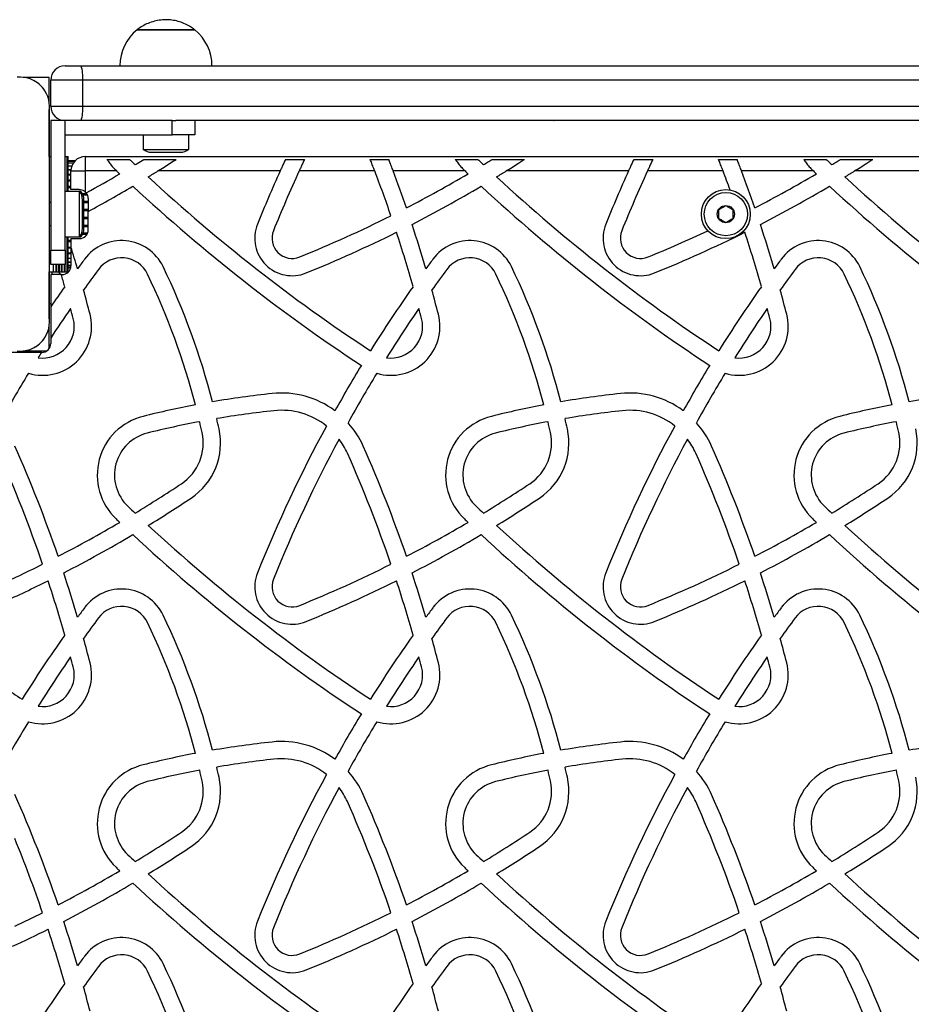
# Model space of a CAD drawing. Units: millimetres. Extents: x 0 to 8478, y 0 to 10096.
# Drawn here: x 2123 to 2433, y 8275 to 8616 of the extents above; entities that cross this region are included whole.
import ezdxf

# ---------------------------------------------------------------- set-up
doc = ezdxf.new("R2010")
doc.units = ezdxf.units.MM

msp = doc.modelspace()

# ---------------------------------------------------------------- linework, layer by layer
at = {"color": 7, "linetype": 'Continuous', "lineweight": 25, "ltscale": 50}
for p, q in [((2177.58, 8612.86), (2163.7, 8612.86)), ((2163.7, 8612.86), (2164.48, 8612.86)), ((2164.48, 8612.86), (2183.7, 8612.86)), ((2183.7, 8612.86), (2177.58, 8612.86)), ((2138.7, 8600.37), (2144.23, 8600.37)), ((2144.23, 8600.37), (2793.9, 8600.37)), ((2133.2, 8596.37), (2124.06, 8596.37)), ((2133.2, 8587.23), (2133.2, 8596.37)), ((2144.77, 8595.37), (2133.7, 8595.37)), ((2133.7, 8586.37), (2133.7, 8595.37)), ((2144.77, 8595.37), (2144.77, 8586.37)), ((2794.03, 8595.37), (2144.77, 8595.37)), ((2133.2, 8585.23), (2133.2, 8512.51)), ((2133.2, 8568.87), (2133.2, 8585.23)), ((2133.7, 8586.37), (2144.77, 8586.37)), ((2144.77, 8586.37), (2794.03, 8586.37)), ((2138.7, 8581.37), (2133.7, 8581.37)), ((2133.7, 8581.37), (2133.7, 8536.37)), ((2138.7, 8576.37), (2138.7, 8581.37)), ((2175.87, 8581.37), (2138.7, 8581.37)), ((2175.87, 8576.37), (2175.87, 8581.37)), ((2175.87, 8581.37), (2177.15, 8581.37)), ((2793.9, 8581.37), (2177.15, 8581.37)), ((2183.7, 8581.37), (2183.7, 8576.37)), ((2308.5, 8581.37), (2308.51, 8581.37)), ((2138.7, 8536.37), (2138.7, 8576.37)), ((2138.7, 8576.37), (2175.87, 8576.37)), ((2165.8, 8576.37), (2165.8, 8571.37)), ((2183.7, 8576.37), (2175.87, 8576.37)), ((2181.6, 8571.37), (2181.6, 8576.37)), ((2165.8, 8571.37), (2181.6, 8571.37)), ((2133.2, 8568.87), (2133.7, 8568.87)), ((2133.2, 8568.87), (2133.2, 8552.87)), ((2138.7, 8568.87), (2139.44, 8568.87)), ((2139.44, 8556.77), (2139.44, 8568.87)), ((2139.44, 8568.87), (2139.7, 8568.87)), ((2139.7, 8556.77), (2139.7, 8568.87)), ((2142.13, 8567.37), (2139.7, 8567.37)), ((2145.7, 8568.87), (2145.7, 8563.87)), ((2145.7, 8568.87), (3060.7, 8568.87)), ((2153.23, 8567.87), (2161.09, 8567.87)), ((2165.98, 8567.87), (2177.22, 8567.87)), ((2168.7, 8570.37), (2178.7, 8570.37)), ((2215.21, 8567.87), (2221.83, 8567.87)), ((2244.68, 8567.87), (2251.12, 8567.87)), ((2274.23, 8567.87), (2282.09, 8567.87)), ((2286.98, 8567.87), (2298.22, 8567.87)), ((2336.21, 8567.87), (2342.83, 8567.87)), ((2365.68, 8567.87), (2372.12, 8567.87)), ((2395.23, 8567.87), (2403.09, 8567.87)), ((2407.98, 8567.87), (2419.22, 8567.87)), ((2141.93, 8567.16), (2139.7, 8567.16)), ((2141.47, 8566.53), (2139.7, 8566.53)), ((2140.98, 8565.51), (2139.7, 8565.51)), ((2140.71, 8564.1), (2139.7, 8564.1)), ((2156.37, 8564.08), (2156.59, 8563.87)), ((2277.37, 8564.08), (2277.59, 8563.87)), ((2398.37, 8564.08), (2398.59, 8563.87)), ((2140.7, 8562.36), (2139.7, 8562.36)), ((2140.7, 8563.87), (2145.7, 8563.87)), ((2140.7, 8557.37), (2140.7, 8563.87)), ((2156.59, 8563.87), (2145.7, 8563.87)), ((2145.7, 8563.87), (2145.7, 8556.55)), ((2213.39, 8563.87), (2170.92, 8563.87)), ((2246.23, 8563.87), (2219.98, 8563.87)), ((2277.59, 8563.87), (2252.64, 8563.87)), ((2334.39, 8563.87), (2291.92, 8563.87)), ((2367.23, 8563.87), (2340.98, 8563.87)), ((2398.59, 8563.87), (2373.64, 8563.87)), ((2455.39, 8563.87), (2412.92, 8563.87)), ((2140.7, 8560.32), (2139.7, 8560.32)), ((2143.6, 8557.37), (2140.7, 8557.37)), ((2143.7, 8556.77), (2138.7, 8556.77)), ((2144.2, 8556.77), (2143.7, 8556.77)), ((2143.7, 8540.97), (2143.7, 8556.77)), ((2144.2, 8555.98), (2144.2, 8556.77)), ((2144.7, 8543.87), (2144.7, 8553.87)), ((2145.2, 8548.87), (2145.2, 8553.87)), ((2146.7, 8554.27), (2146.7, 8549.79)), ((2133.7, 8552.87), (2133.2, 8552.87)), ((2145.2, 8543.87), (2145.2, 8548.87)), ((2146.7, 8543.47), (2146.7, 8549.79)), ((2133.2, 8544.87), (2133.7, 8544.87)), ((2133.2, 8544.87), (2133.2, 8528.87)), ((2138.7, 8540.97), (2143.7, 8540.97)), ((2139.44, 8528.87), (2139.44, 8540.97)), ((2139.7, 8528.87), (2139.7, 8540.97)), ((2140.7, 8540.37), (2143.6, 8540.37)), ((2140.7, 8540.37), (2140.7, 8537.5)), ((2143.7, 8540.97), (2144.2, 8540.97)), ((2144.2, 8540.97), (2144.2, 8541.76)), ((2139.7, 8537.42), (2140.7, 8537.42)), ((2140.7, 8537.5), (2140.7, 8530.97)), ((2133.7, 8536.37), (2138.7, 8536.37)), ((2133.7, 8531.37), (2133.7, 8536.37)), ((2138.7, 8536.37), (2138.7, 8531.37)), ((2139.7, 8535.38), (2140.7, 8535.38)), ((2139.7, 8533.64), (2140.7, 8533.64)), ((2138.7, 8531.37), (2133.7, 8531.37)), ((2135.69, 8531.37), (2135.69, 8528.87)), ((2136.5, 8528.87), (2136.5, 8531.37)), ((2137.48, 8528.87), (2137.48, 8531.37)), ((2138.46, 8528.87), (2138.46, 8531.37)), ((2139.7, 8532.23), (2140.7, 8532.23)), ((2139.7, 8531.21), (2140.7, 8531.21)), ((2139.7, 8530.58), (2140.68, 8530.58)), ((2139.7, 8530.37), (2140.64, 8530.37)), ((2133.2, 8528.87), (2134.55, 8528.87)), ((2133.2, 8517.87), (2133.2, 8528.87)), ((2133.7, 8527.87), (2133.7, 8516.69)), ((2137.34, 8527.87), (2133.7, 8527.87)), ((2134.2, 8527.87), (2134.2, 8528.87)), ((2134.55, 8528.87), (2135.46, 8528.87)), ((2135.46, 8528.87), (2135.69, 8528.87)), ((2135.69, 8528.87), (2136.5, 8528.87)), ((2136.5, 8528.87), (2136.57, 8528.87)), ((2136.57, 8528.87), (2137.48, 8528.87)), ((2137.48, 8528.87), (2137.55, 8528.87)), ((2137.55, 8528.87), (2138.46, 8528.87)), ((2138.46, 8528.87), (2138.53, 8528.87)), ((2138.53, 8528.87), (2139.44, 8528.87)), ((2139.44, 8528.87), (2139.7, 8528.87)), ((2133.2, 8517.87), (2133.7, 8517.87)), ((2133.2, 8512.51), (2133.2, 8517.87)), ((2133.7, 8516.69), (2133.7, 8505.87)), ((2133.2, 8502.28), (2133.2, 8510.51)), ((2133.7, 8505.87), (2133.7, 8503.97)), ((2130.48, 8500.87), (2113.77, 8500.87)), ((2124.06, 8501.37), (2132.29, 8501.37)), ((2130.6, 8500.87), (2130.48, 8500.87))]:
    msp.add_line(p, q, dxfattribs=at)
at = {"color": 8, "linetype": 'Continuous', "lineweight": 25, "ltscale": 50}
for p, q in [((2140.98, 8565.52), (2139.7, 8565.52)), ((2140.72, 8564.28), (2139.7, 8564.28)), ((2140.7, 8562.66), (2139.7, 8562.66)), ((2140.7, 8560.69), (2139.7, 8560.69)), ((2140.7, 8558.44), (2139.7, 8558.44)), ((2140.7, 8558.02), (2139.7, 8558.02)), ((2146.2, 8555.95), (2144.71, 8555.95)), ((2146.45, 8555.5), (2144.91, 8555.5)), ((2146.7, 8553.29), (2145.2, 8553.29)), ((2146.7, 8552.81), (2145.2, 8552.81)), ((2146.7, 8550.52), (2145.2, 8550.52)), ((2146.7, 8550.03), (2145.2, 8550.03)), ((2146.7, 8547.71), (2145.2, 8547.71)), ((2146.7, 8547.22), (2145.2, 8547.22)), ((2146.7, 8544.93), (2145.2, 8544.93)), ((2146.7, 8544.45), (2145.2, 8544.45)), ((2146.2, 8541.79), (2144.71, 8541.79)), ((2146.45, 8542.24), (2144.91, 8542.24)), ((2140.7, 8539.72), (2139.7, 8539.72)), ((2140.7, 8539.3), (2139.7, 8539.3)), ((2140.7, 8537.05), (2139.7, 8537.05)), ((2140.7, 8535.08), (2139.7, 8535.08)), ((2140.7, 8533.46), (2139.7, 8533.46)), ((2134.55, 8531.37), (2134.55, 8528.87)), ((2135.46, 8531.37), (2135.46, 8528.87)), ((2136.57, 8531.37), (2136.57, 8528.87)), ((2137.55, 8531.37), (2137.55, 8528.87)), ((2138.53, 8531.37), (2138.53, 8528.87)), ((2140.7, 8532.22), (2139.7, 8532.22))]:
    msp.add_line(p, q, dxfattribs=at)
at = {"color": 7, "linetype": 'Continuous', "lineweight": 25, "ltscale": 2500}
for radius in [8.5, 7.5, 3]:
    msp.add_circle((2368.2, 8548.87), radius, dxfattribs=at)
for centre, radius, start, end in [((2173.7, 8600.37), 16, 128.6822, 180), ((2173.7, 8600.37), 16, 0, 51.3178), ((2138.7, 8595.37), 5, 90, 180), ((2132.66, 8596.61), 12.17, 354.1714, 18.0198), ((2123.06, 8586.23), 10.19, 354.3813, 95.6187), ((2123.2, 8586.37), 10, 27.8737, 62.1759), ((2138.7, 8586.37), 5, 180, 270), ((2132.66, 8585.13), 12.17, 341.9802, 5.8286), ((2168.7, 8575.08), 4.7, 231.9488, 270), ((2178.7, 8575.08), 4.7, 270, 308.0512), ((2145.7, 8563.87), 5, 90, 180), ((1930.25, 8950.06), 449.04, 298.715, 300.4256), ((2576.34, 9004.76), 608.75, 226.40702, 226.54564), ((1930.25, 8950.06), 455.04, 301.4347, 301.9307), ((2576.34, 9004.76), 602.75, 227.29862, 236.62286), ((2658.85, 8363.04), 488.64, 155.733, 158.0948), ((2658.85, 8363.04), 482.64, 155.4115, 158.0948), ((1803.97, 8395.01), 473.4, 18.8959, 20.8979), ((1803.97, 8395.01), 479.4, 18.997, 20.6244), ((2051.25, 8950.06), 449.04, 297.3077, 300.4256), ((2697.34, 9004.76), 608.75, 226.40702, 226.54564), ((2051.25, 8950.06), 455.04, 301.4347, 301.9307), ((2697.34, 9004.76), 602.75, 227.29862, 236.62286), ((2779.85, 8363.04), 488.64, 155.733, 158.0948), ((2779.85, 8363.04), 482.64, 155.4115, 158.0948), ((1924.97, 8395.01), 473.4, 20.0409, 20.8979), ((1924.97, 8395.01), 479.4, 18.997, 20.6244), ((2172.25, 8950.06), 449.04, 297.3077, 300.4256), ((2818.34, 9004.76), 608.75, 226.40702, 226.54564), ((2172.25, 8950.06), 455.04, 301.4347, 301.9307), ((2818.34, 9004.76), 602.75, 227.29862, 236.62286), ((1930.25, 8950.06), 455.04, 298.403, 300.6481), ((2576.34, 9004.76), 608.75, 227.13401, 236.63931), ((2051.25, 8950.06), 455.04, 297.1924, 300.6481), ((2697.34, 9004.76), 608.75, 227.13401, 236.63931), ((2172.25, 8950.06), 455.04, 297.1924, 300.6481), ((2818.34, 9004.76), 608.75, 227.13401, 236.63931), ((2140, 8553.87), 4.71, 0, 38.0512), ((2140.49, 8553.87), 4.71, 0, 38.0512), ((2143.6, 8554.27), 3.1, 39.4545, 47.3577), ((2143.6, 8554.27), 3.1, 0, 39.4545), ((2051.25, 8950.06), 449.04, 292.0993, 296.5346), ((2143.6, 8543.47), 3.1, 270, 0), ((2140, 8543.87), 4.71, 321.9488, 0), ((2140.49, 8543.87), 4.71, 321.9488, 0), ((2217.55, 8540.49), 13, 158.0948, 292.0993), ((1803.97, 8395.01), 479.4, 16.3422, 18.2717), ((2338.55, 8540.49), 13, 158.0948, 292.0993), ((1924.97, 8395.01), 479.4, 16.3422, 18.2717), ((2217.55, 8540.49), 7, 158.0948, 292.0993), ((2051.25, 8950.06), 455.04, 292.0993, 296.4284), ((1803.97, 8395.01), 473.4, 15.7724, 18.1627), ((2338.55, 8540.49), 7, 158.0948, 292.0993), ((2172.25, 8950.06), 449.04, 292.0993, 294.9947), ((2172.25, 8950.06), 455.04, 292.0993, 296.4284), ((1924.97, 8395.01), 473.4, 15.7724, 18.1627), ((1682.97, 8395.01), 479.4, 16.3422, 17.2915), ((2158.3, 8523.7), 16, 25.7287, 143.4222), ((2279.3, 8523.7), 16, 25.7287, 143.4222), ((2400.3, 8523.7), 16, 25.7287, 143.4222), ((2537.85, 8242.04), 488.64, 143.4222, 143.9075), ((2158.3, 8523.7), 10, 25.7287, 143.4222), ((2658.85, 8242.04), 488.64, 143.4222, 143.9075), ((2279.3, 8523.7), 10, 25.7287, 143.4222), ((2779.85, 8242.04), 488.64, 143.4222, 143.9075), ((2400.3, 8523.7), 10, 25.7287, 143.4222), ((2137.6, 8530.97), 3.1, 270, 0), ((1942.48, 8419.69), 255.57, 14.5062, 25.7287), ((2063.48, 8419.69), 255.57, 14.5062, 25.7287), ((2184.48, 8419.69), 255.57, 14.5062, 25.7287), ((2133.06, 8525), 5, 35.0138, 50.694), ((1682.97, 8395.01), 473.4, 15.7724, 16.2995), ((2537.85, 8242.04), 482.64, 143.4222, 144.4666), ((1942.48, 8419.69), 249.57, 14.6093, 25.7287), ((2658.85, 8242.04), 482.64, 143.4222, 144.4666), ((2063.48, 8419.69), 249.57, 14.6093, 25.7287), ((2779.85, 8242.04), 482.64, 143.4222, 144.4666), ((2184.48, 8419.69), 249.57, 14.6093, 25.7287), ((2537.85, 8242.04), 488.64, 144.804, 145.8015), ((2658.85, 8242.04), 488.64, 144.804, 147.9391), ((2779.85, 8242.04), 488.64, 144.804, 147.9391), ((1682.97, 8395.01), 479.4, 14.3874, 15.4285), ((1803.97, 8395.01), 479.4, 14.3874, 15.4285), ((1924.97, 8395.01), 479.4, 14.3874, 15.4285), ((2537.85, 8242.04), 482.64, 145.3937, 146.8642), ((1682.97, 8395.01), 473.4, 14.3874, 14.8272), ((2658.85, 8242.04), 482.64, 145.3937, 147.8307), ((1803.97, 8395.01), 473.4, 14.3874, 14.8272), ((2779.85, 8242.04), 482.64, 145.3937, 147.8307), ((1924.97, 8395.01), 473.4, 14.3874, 14.8272), ((2130.86, 8509.9), 17, 253.2543, 14.3874), ((2251.86, 8509.9), 17, 253.2543, 14.3874), ((2372.86, 8509.9), 17, 253.2543, 14.3874), ((2123.06, 8511.51), 10.19, 264.3811, 5.6189), ((2130.86, 8509.9), 11, 261.8618, 14.3874), ((2251.86, 8509.9), 11, 261.8618, 14.3874), ((2372.86, 8509.9), 11, 261.8618, 14.3874), ((2123.2, 8511.37), 10, 297.9918, 332.0052), ((2130.6, 8503.97), 3.1, 270, 0), ((2537.85, 8242.04), 482.64, 147.5698, 147.8307), ((2658.85, 8242.04), 488.64, 148.643, 150.7758), ((2779.85, 8242.04), 488.64, 148.643, 150.7758), ((2537.85, 8242.04), 482.64, 148.5835, 150.9427), ((2658.85, 8242.04), 482.64, 148.5835, 150.9427), ((2779.85, 8242.04), 482.64, 148.5835, 150.9427), ((2245.84, 8156.63), 331.83, 96.0989, 99.7049), ((2213.88, 8455.76), 31, 53.2955, 96.0989), ((2366.84, 8156.63), 331.83, 96.0989, 99.7049), ((2334.88, 8455.76), 31, 53.2955, 96.0989), ((2487.84, 8156.63), 331.83, 96.0989, 99.7049), ((2245.84, 8156.63), 331.83, 100.7439, 103.96), ((2366.84, 8156.63), 331.83, 100.7439, 103.96), ((2487.84, 8156.63), 331.83, 100.7439, 103.96), ((2170.85, 8458.28), 21, 103.96, 226.3786), ((2245.84, 8156.63), 325.83, 96.0989, 99.6288), ((2213.88, 8455.76), 25, 51.3983, 96.0989), ((2291.85, 8458.28), 21, 103.96, 226.3786), ((2366.84, 8156.63), 325.83, 96.0989, 99.6288), ((2334.88, 8455.76), 25, 51.3983, 96.0989), ((2412.85, 8458.28), 21, 103.96, 226.3786), ((2245.84, 8156.63), 325.83, 100.6854, 103.96), ((1942.48, 8419.69), 249.57, 12.3462, 13.2297), ((1942.48, 8419.69), 255.57, 12.3462, 13.1575), ((2658.85, 8242.04), 488.64, 151.4876, 158.0948), ((2213.88, 8455.76), 31, 23.9121, 41.8829), ((2366.84, 8156.63), 325.83, 100.6854, 103.96), ((2063.48, 8419.69), 249.57, 12.3462, 13.2297), ((2063.48, 8419.69), 255.57, 12.3462, 13.1575), ((2779.85, 8242.04), 488.64, 151.4876, 158.0948), ((2334.88, 8455.76), 31, 23.9121, 41.8829), ((2487.84, 8156.63), 325.83, 100.6854, 103.96), ((2184.48, 8419.69), 249.57, 12.3462, 13.2297), ((2170.85, 8458.28), 15, 103.96, 226.3786), ((2169.67, 8469.42), 17, 303.6531, 12.3462), ((2169.67, 8469.42), 23, 303.6531, 12.3462), ((2291.85, 8458.28), 15, 103.96, 226.3786), ((2290.67, 8469.42), 17, 303.6531, 12.3462), ((2290.67, 8469.42), 23, 303.6531, 12.3462), ((2412.85, 8458.28), 15, 103.96, 226.3786), ((2411.67, 8469.42), 17, 303.6531, 12.3462), ((2411.67, 8469.42), 23, 303.6531, 12.3462), ((1682.97, 8274.01), 479.4, 18.997, 23.9121), ((2658.85, 8242.04), 482.64, 151.7097, 158.0948), ((2213.88, 8455.76), 25, 23.9121, 36.9476), ((1803.97, 8274.01), 479.4, 18.997, 23.9121), ((2779.85, 8242.04), 482.64, 151.7097, 158.0948), ((2334.88, 8455.76), 25, 23.9121, 36.9476), ((1924.97, 8274.01), 479.4, 18.997, 23.9121), ((1682.97, 8274.01), 473.4, 18.8959, 23.9121), ((1803.97, 8274.01), 473.4, 18.8959, 23.9121), ((1924.97, 8274.01), 473.4, 18.8959, 23.9121), ((1930.25, 8829.06), 449.04, 301.2213, 303.6531), ((2051.25, 8829.06), 449.04, 301.2213, 303.6531), ((2172.25, 8829.06), 449.04, 301.2213, 303.6531), ((1930.25, 8829.06), 455.04, 301.4347, 303.6531), ((2051.25, 8829.06), 455.04, 301.4347, 303.6531), ((2172.25, 8829.06), 455.04, 301.4347, 303.6531), ((2576.34, 8883.76), 602.75, 226.37858, 226.70625), ((2697.34, 8883.76), 602.75, 226.37858, 226.70625), ((2818.34, 8883.76), 602.75, 226.37858, 226.70625), ((1930.25, 8829.06), 449.04, 297.3077, 300.4256), ((2576.34, 8883.76), 608.75, 226.37858, 226.54564), ((2051.25, 8829.06), 449.04, 297.3077, 300.4256), ((2697.34, 8883.76), 608.75, 226.37858, 226.54564), ((2172.25, 8829.06), 449.04, 297.3077, 300.4256), ((2818.34, 8883.76), 608.75, 226.37858, 226.54564), ((1930.25, 8829.06), 455.04, 297.1924, 300.6481), ((2576.34, 8883.76), 608.75, 227.13401, 236.63931), ((2576.34, 8883.76), 602.75, 227.29862, 236.62286), ((2051.25, 8829.06), 455.04, 297.1924, 300.6481), ((2697.34, 8883.76), 608.75, 227.13401, 236.63931), ((2697.34, 8883.76), 602.75, 227.29862, 236.62286), ((2172.25, 8829.06), 455.04, 297.1924, 300.6481), ((2818.34, 8883.76), 608.75, 227.13401, 236.63931), ((2818.34, 8883.76), 602.75, 227.29862, 236.62286), ((1930.25, 8829.06), 449.04, 293.9583, 296.5346), ((2051.25, 8829.06), 449.04, 292.0993, 296.5346), ((2172.25, 8829.06), 449.04, 292.0993, 296.5346), ((1682.97, 8274.01), 479.4, 16.3422, 18.2717), ((2217.55, 8419.49), 13, 158.0948, 292.0993), ((1803.97, 8274.01), 479.4, 16.3422, 18.2717), ((2338.55, 8419.49), 13, 158.0948, 292.0993), ((1924.97, 8274.01), 479.4, 16.3422, 18.2717), ((1930.25, 8829.06), 455.04, 294.2391, 296.4284), ((1682.97, 8274.01), 473.4, 15.7724, 18.1627), ((2217.55, 8419.49), 7, 158.0948, 292.0993), ((2051.25, 8829.06), 455.04, 292.0993, 296.4284), ((1803.97, 8274.01), 473.4, 15.7724, 18.1627), ((2338.55, 8419.49), 7, 158.0948, 292.0993), ((2172.25, 8829.06), 455.04, 292.0993, 296.4284), ((1924.97, 8274.01), 473.4, 15.7724, 18.1627), ((2158.3, 8402.7), 16, 25.7287, 143.4222), ((2279.3, 8402.7), 16, 25.7287, 143.4222), ((2400.3, 8402.7), 16, 25.7287, 143.4222), ((2537.85, 8121.04), 488.64, 143.4222, 143.9075), ((2158.3, 8402.7), 10, 25.7287, 143.4222), ((2658.85, 8121.04), 488.64, 143.4222, 143.9075), ((2279.3, 8402.7), 10, 25.7287, 143.4222), ((2779.85, 8121.04), 488.64, 143.4222, 143.9075), ((2400.3, 8402.7), 10, 25.7287, 143.4222), ((2537.85, 8121.04), 482.64, 143.4222, 144.4666), ((1942.48, 8298.69), 249.57, 14.6093, 25.7287), ((1942.48, 8298.69), 255.57, 14.5062, 25.7287), ((2658.85, 8121.04), 482.64, 143.4222, 144.4666), ((2063.48, 8298.69), 249.57, 14.6093, 25.7287), ((2063.48, 8298.69), 255.57, 14.5062, 25.7287), ((2779.85, 8121.04), 482.64, 143.4222, 144.4666), ((2184.48, 8298.69), 249.57, 14.6093, 25.7287), ((2184.48, 8298.69), 255.57, 14.5062, 25.7287), ((2537.85, 8121.04), 488.64, 144.804, 147.9391), ((1682.97, 8274.01), 479.4, 14.3874, 15.4285), ((2658.85, 8121.04), 488.64, 144.804, 147.9391), ((1803.97, 8274.01), 479.4, 14.3874, 15.4285), ((2779.85, 8121.04), 488.64, 144.804, 147.9391), ((1924.97, 8274.01), 479.4, 14.3874, 15.4285), ((2130.86, 8388.9), 17, 253.2543, 14.3874), ((2537.85, 8121.04), 482.64, 145.3937, 147.8307), ((1682.97, 8274.01), 473.4, 14.3874, 14.8272), ((2251.86, 8388.9), 17, 253.2543, 14.3874), ((2658.85, 8121.04), 482.64, 145.3937, 147.8307), ((1803.97, 8274.01), 473.4, 14.3874, 14.8272), ((2372.86, 8388.9), 17, 253.2543, 14.3874), ((2779.85, 8121.04), 482.64, 145.3937, 147.8307), ((1924.97, 8274.01), 473.4, 14.3874, 14.8272), ((2130.86, 8388.9), 11, 261.8618, 14.3874), ((2251.86, 8388.9), 11, 261.8618, 14.3874), ((2372.86, 8388.9), 11, 261.8618, 14.3874), ((2455.34, 8883.76), 602.75, 235.18374, 236.62286), ((2537.85, 8121.04), 482.64, 148.5835, 150.2879), ((2658.85, 8121.04), 488.64, 148.643, 150.7758), ((2658.85, 8121.04), 482.64, 148.5835, 150.9427), ((2779.85, 8121.04), 488.64, 148.643, 150.7758), ((2779.85, 8121.04), 482.64, 148.5835, 150.9427), ((2213.88, 8334.76), 31, 53.2955, 96.0989), ((2334.88, 8334.76), 31, 53.2955, 96.0989), ((2245.84, 8035.63), 331.83, 96.0989, 99.7049), ((2366.84, 8035.63), 331.83, 96.0989, 99.7049), ((2487.84, 8035.63), 331.83, 96.0989, 99.7049), ((2245.84, 8035.63), 331.83, 100.7439, 103.96), ((2245.84, 8035.63), 325.83, 96.0989, 99.6288), ((2213.88, 8334.76), 25, 51.3983, 96.0989), ((2366.84, 8035.63), 331.83, 100.7439, 103.96), ((2366.84, 8035.63), 325.83, 96.0989, 99.6288), ((2334.88, 8334.76), 25, 51.3983, 96.0989), ((2487.84, 8035.63), 331.83, 100.7439, 103.96), ((2170.85, 8337.28), 21, 103.96, 226.3786), ((2245.84, 8035.63), 325.83, 100.6854, 103.96), ((1942.48, 8298.69), 249.57, 12.3462, 13.2297), ((1942.48, 8298.69), 255.57, 12.3462, 13.1575), ((2213.88, 8334.76), 31, 23.9121, 41.8829), ((2291.85, 8337.28), 21, 103.96, 226.3786), ((2366.84, 8035.63), 325.83, 100.6854, 103.96), ((2063.48, 8298.69), 249.57, 12.3462, 13.2297), ((2063.48, 8298.69), 255.57, 12.3462, 13.1575), ((2334.88, 8334.76), 31, 23.9121, 41.8829), ((2412.85, 8337.28), 21, 103.96, 226.3786), ((2487.84, 8035.63), 325.83, 100.6854, 103.96), ((2184.48, 8298.69), 249.57, 12.3462, 13.2297), ((2169.67, 8348.42), 17, 303.6531, 12.3462), ((2169.67, 8348.42), 23, 303.6531, 12.3462), ((2658.85, 8121.04), 488.64, 151.4876, 158.0948), ((2290.67, 8348.42), 17, 303.6531, 12.3462), ((2290.67, 8348.42), 23, 303.6531, 12.3462), ((2779.85, 8121.04), 488.64, 151.4876, 158.0948), ((2411.67, 8348.42), 17, 303.6531, 12.3462), ((2411.67, 8348.42), 23, 303.6531, 12.3462), ((2170.85, 8337.28), 15, 103.96, 226.3786), ((2658.85, 8121.04), 482.64, 151.7097, 158.0948), ((2213.88, 8334.76), 25, 23.9121, 36.9476), ((2291.85, 8337.28), 15, 103.96, 226.3786), ((2779.85, 8121.04), 482.64, 151.7097, 158.0948), ((2334.88, 8334.76), 25, 23.9121, 36.9476), ((2412.85, 8337.28), 15, 103.96, 226.3786), ((1682.97, 8153.01), 479.4, 18.997, 23.9121), ((1803.97, 8153.01), 479.4, 18.997, 23.9121), ((1924.97, 8153.01), 479.4, 18.997, 23.9121), ((1803.97, 8153.01), 473.4, 18.8959, 23.9121), ((1924.97, 8153.01), 473.4, 18.8959, 23.9121), ((1682.97, 8153.01), 473.4, 18.8959, 22.2236), ((1930.25, 8708.06), 449.04, 301.2213, 303.6531), ((2051.25, 8708.06), 449.04, 301.2213, 303.6531), ((2172.25, 8708.06), 449.04, 301.2213, 303.6531), ((1930.25, 8708.06), 455.04, 301.4347, 303.6531), ((2051.25, 8708.06), 455.04, 301.4347, 303.6531), ((2172.25, 8708.06), 455.04, 301.4347, 303.6531), ((2576.34, 8762.76), 602.75, 226.37858, 226.70625), ((2697.34, 8762.76), 602.75, 226.37858, 226.70625), ((2818.34, 8762.76), 602.75, 226.37858, 226.70625), ((2576.34, 8762.76), 608.75, 226.37858, 226.54564), ((2697.34, 8762.76), 608.75, 226.37858, 226.54564), ((2818.34, 8762.76), 608.75, 226.37858, 226.54564), ((1930.25, 8708.06), 449.04, 297.3077, 300.4256), ((2576.34, 8762.76), 602.75, 227.29862, 236.62286), ((2051.25, 8708.06), 449.04, 297.3077, 300.4256), ((2697.34, 8762.76), 602.75, 227.29862, 236.62286), ((2172.25, 8708.06), 449.04, 297.3077, 300.4256), ((2818.34, 8762.76), 602.75, 227.29862, 236.62286), ((1930.25, 8708.06), 455.04, 297.1924, 300.6481), ((2576.34, 8762.76), 608.75, 227.13401, 236.63931), ((2051.25, 8708.06), 455.04, 297.1924, 300.6481), ((2697.34, 8762.76), 608.75, 227.13401, 236.63931), ((2172.25, 8708.06), 455.04, 297.1924, 300.6481), ((2818.34, 8762.76), 608.75, 227.13401, 236.63931), ((1930.25, 8708.06), 449.04, 295.1658, 296.5346), ((2051.25, 8708.06), 449.04, 292.0993, 296.5346), ((2172.25, 8708.06), 449.04, 292.0993, 296.5346), ((1682.97, 8153.01), 479.4, 16.3422, 18.2717), ((2217.55, 8298.49), 13, 158.0948, 292.0993), ((2217.55, 8298.49), 7, 158.0948, 292.0993), ((1803.97, 8153.01), 479.4, 16.3422, 18.2717), ((2338.55, 8298.49), 13, 158.0948, 292.0993), ((2338.55, 8298.49), 7, 158.0948, 292.0993), ((1924.97, 8153.01), 479.4, 16.3422, 18.2717), ((1930.25, 8708.06), 455.04, 294.7033, 296.4284), ((1682.97, 8153.01), 473.4, 15.7724, 18.1627), ((2158.3, 8281.7), 16, 25.7287, 143.4222), ((2051.25, 8708.06), 455.04, 292.0993, 296.4284), ((1803.97, 8153.01), 473.4, 15.7724, 18.1627), ((2279.3, 8281.7), 16, 25.7287, 143.4222), ((2172.25, 8708.06), 455.04, 292.0993, 296.4284), ((1924.97, 8153.01), 473.4, 15.7724, 18.1627), ((2400.3, 8281.7), 16, 25.7287, 143.4222), ((2537.85, 8000.04), 488.64, 143.4222, 143.9075), ((2158.3, 8281.7), 10, 25.7287, 143.4222), ((2658.85, 8000.04), 488.64, 143.4222, 143.9075), ((2279.3, 8281.7), 10, 25.7287, 143.4222), ((2779.85, 8000.04), 488.64, 143.4222, 143.9075), ((2400.3, 8281.7), 10, 25.7287, 143.4222), ((2537.85, 8000.04), 482.64, 143.4222, 144.4666), ((1942.48, 8177.69), 255.57, 14.5062, 25.7287), ((2658.85, 8000.04), 482.64, 143.4222, 144.4666), ((2063.48, 8177.69), 255.57, 14.5062, 25.7287), ((2779.85, 8000.04), 482.64, 143.4222, 144.4666), ((2184.48, 8177.69), 255.57, 14.5062, 25.7287), ((1942.48, 8177.69), 249.57, 14.6093, 25.7287), ((2063.48, 8177.69), 249.57, 14.6093, 25.7287), ((2184.48, 8177.69), 249.57, 14.6093, 25.7287), ((2537.85, 8000.04), 488.64, 144.804, 147.9391), ((1682.97, 8153.01), 479.4, 14.3874, 15.4285), ((2658.85, 8000.04), 488.64, 144.804, 147.9391), ((1803.97, 8153.01), 479.4, 14.3874, 15.4285), ((2779.85, 8000.04), 488.64, 144.804, 147.9391), ((1924.97, 8153.01), 479.4, 14.3874, 15.4285)]:
    msp.add_arc(centre, radius, start, end, dxfattribs=at)
at = {"color": 7, "linetype": 'Continuous', "lineweight": 25, "ltscale": 50}
for points, knots in [([(2183.59, 8612.92), (2183.16, 8613.25), (2182.17, 8614), (2180.45, 8614.92), (2178.46, 8615.7), (2176.34, 8616.2), (2174.14, 8616.42), (2171.9, 8616.32), (2169.65, 8615.9), (2167.51, 8615.19), (2165.57, 8614.18), (2164.34, 8613.42), (2163.8, 8612.93), (2163.78, 8612.92)], [0, 0, 0, 0, 0.075721, 0.17357, 0.273333, 0.374863, 0.478082, 0.582995, 0.689697, 0.79841, 0.897781, 0.996912, 1, 1, 1, 1]), ([(2153.23, 8567.87), (2153.39, 8567.62), (2153.79, 8567.03), (2154.8, 8565.68), (2155.78, 8564.68), (2156.37, 8564.08)], [0, 0, 0, 0, 0.228859, 0.541689, 1, 1, 1, 1]), ([(2161.09, 8567.87), (2161.29, 8567.68), (2161.86, 8567.14), (2162.56, 8566.48), (2163.01, 8566.05)], [0, 0, 0, 0, 0.350754, 1, 1, 1, 1]), ([(2163.01, 8566.05), (2163.23, 8566.18), (2164.28, 8566.82), (2165.23, 8567.41), (2165.98, 8567.87)], [0, 0, 0, 0, 0.207386, 1, 1, 1, 1]), ([(2170.92, 8563.87), (2171.63, 8564.31), (2173.06, 8565.21), (2175.24, 8566.59), (2176.55, 8567.43), (2177.22, 8567.87)], [0, 0, 0, 0, 0.320116, 0.648235, 1, 1, 1, 1]), ([(2215.21, 8567.87), (2215.03, 8567.47), (2214.66, 8566.68), (2214, 8565.23), (2213.57, 8564.27), (2213.39, 8563.87)], [0, 0, 0, 0, 0.3672321, 0.7335255, 1, 1, 1, 1]), ([(2221.83, 8567.87), (2221.64, 8567.47), (2221.27, 8566.68), (2220.6, 8565.22), (2220.16, 8564.27), (2219.98, 8563.87)], [0, 0, 0, 0, 0.367341, 0.733719, 1, 1, 1, 1]), ([(2246.23, 8563.87), (2246, 8564.46), (2245.54, 8565.65), (2245.01, 8567.02), (2244.76, 8567.65), (2244.68, 8567.87)], [0, 0, 0, 0, 0.390275, 0.780967, 1, 1, 1, 1]), ([(2252.64, 8563.87), (2252.42, 8564.46), (2251.97, 8565.65), (2251.44, 8567.02), (2251.2, 8567.64), (2251.12, 8567.87)], [0, 0, 0, 0, 0.3895194, 0.7794427, 1, 1, 1, 1]), ([(2274.23, 8567.87), (2274.48, 8567.48), (2275, 8566.71), (2276.11, 8565.34), (2276.96, 8564.49), (2277.37, 8564.08)], [0, 0, 0, 0, 0.340559, 0.679205, 1, 1, 1, 1]), ([(2282.09, 8567.87), (2282.29, 8567.68), (2282.86, 8567.14), (2283.56, 8566.48), (2284.01, 8566.05)], [0, 0, 0, 0, 0.350754, 1, 1, 1, 1]), ([(2284.01, 8566.05), (2284.23, 8566.18), (2284.99, 8566.64), (2286.01, 8567.27), (2286.73, 8567.72), (2286.98, 8567.87)], [0, 0, 0, 0, 0.206931, 0.726547, 1, 1, 1, 1]), ([(2291.92, 8563.87), (2292.63, 8564.31), (2294.06, 8565.21), (2295.99, 8566.43), (2297.38, 8567.33), (2298.02, 8567.74), (2298.22, 8567.87)], [0, 0, 0, 0, 0.319833, 0.647663, 0.890932, 1, 1, 1, 1]), ([(2336.21, 8567.87), (2336.03, 8567.47), (2335.66, 8566.68), (2335, 8565.23), (2334.57, 8564.27), (2334.39, 8563.87)], [0, 0, 0, 0, 0.3672321, 0.7335255, 1, 1, 1, 1]), ([(2342.83, 8567.87), (2342.64, 8567.47), (2342.27, 8566.68), (2341.6, 8565.22), (2341.16, 8564.27), (2340.98, 8563.87)], [0, 0, 0, 0, 0.367341, 0.733719, 1, 1, 1, 1]), ([(2367.23, 8563.87), (2367, 8564.46), (2366.54, 8565.65), (2366.01, 8567.02), (2365.76, 8567.65), (2365.68, 8567.87)], [0, 0, 0, 0, 0.390275, 0.780967, 1, 1, 1, 1]), ([(2373.64, 8563.87), (2373.42, 8564.46), (2372.97, 8565.65), (2372.44, 8567.02), (2372.2, 8567.64), (2372.12, 8567.87)], [0, 0, 0, 0, 0.389519, 0.779443, 1, 1, 1, 1]), ([(2395.23, 8567.87), (2395.48, 8567.48), (2396, 8566.71), (2397.11, 8565.34), (2397.96, 8564.49), (2398.37, 8564.08)], [0, 0, 0, 0, 0.340559, 0.679205, 1, 1, 1, 1]), ([(2403.09, 8567.87), (2403.29, 8567.68), (2403.86, 8567.14), (2404.56, 8566.48), (2405.01, 8566.05)], [0, 0, 0, 0, 0.350754, 1, 1, 1, 1]), ([(2405.01, 8566.05), (2405.23, 8566.18), (2405.99, 8566.64), (2407.01, 8567.27), (2407.73, 8567.72), (2407.98, 8567.87)], [0, 0, 0, 0, 0.206931, 0.726547, 1, 1, 1, 1]), ([(2412.92, 8563.87), (2413.63, 8564.31), (2415.06, 8565.21), (2416.99, 8566.43), (2418.38, 8567.33), (2419.02, 8567.74), (2419.22, 8567.87)], [0, 0, 0, 0, 0.319833, 0.647663, 0.890932, 1, 1, 1, 1]), ([(2145.7, 8556.55), (2145.45, 8556.74), (2144.95, 8557.12), (2144.19, 8557.34), (2143.75, 8557.36), (2143.6, 8557.37)], [0, 0, 0, 0, 0.395903, 0.792394, 1, 1, 1, 1]), ([(2368.2, 8551.76), (2367.84, 8551.55), (2367.23, 8551.2), (2366.34, 8550.68), (2365.9, 8550.43), (2365.7, 8550.31)], [0, 0, 0, 0, 0.439126, 0.751374, 1, 1, 1, 1]), ([(2365.7, 8550.31), (2365.7, 8550.15), (2365.7, 8549.67), (2365.7, 8548.79), (2365.7, 8547.98), (2365.7, 8547.54), (2365.7, 8547.43)], [0, 0, 0, 0, 0.184931, 0.519846, 0.871444, 1, 1, 1, 1]), ([(2370.7, 8550.31), (2370.34, 8550.52), (2369.73, 8550.87), (2368.84, 8551.39), (2368.4, 8551.64), (2368.2, 8551.76)], [0, 0, 0, 0, 0.439126, 0.751374, 1, 1, 1, 1]), ([(2370.7, 8547.43), (2370.7, 8547.54), (2370.7, 8547.98), (2370.7, 8548.79), (2370.7, 8549.67), (2370.7, 8550.15), (2370.7, 8550.31)], [0, 0, 0, 0, 0.128556, 0.480154, 0.815069, 1, 1, 1, 1]), ([(2365.7, 8547.43), (2366.06, 8547.22), (2366.67, 8546.87), (2367.56, 8546.35), (2368, 8546.1), (2368.2, 8545.98)], [0, 0, 0, 0, 0.439126, 0.751374, 1, 1, 1, 1]), ([(2368.2, 8545.98), (2368.56, 8546.19), (2369.17, 8546.54), (2370.06, 8547.06), (2370.5, 8547.31), (2370.7, 8547.43)], [0, 0, 0, 0, 0.439126, 0.751374, 1, 1, 1, 1])]:
    msp.add_open_spline(points, degree=3, knots=knots, dxfattribs=at)

doc.saveas('drawing.dxf')
